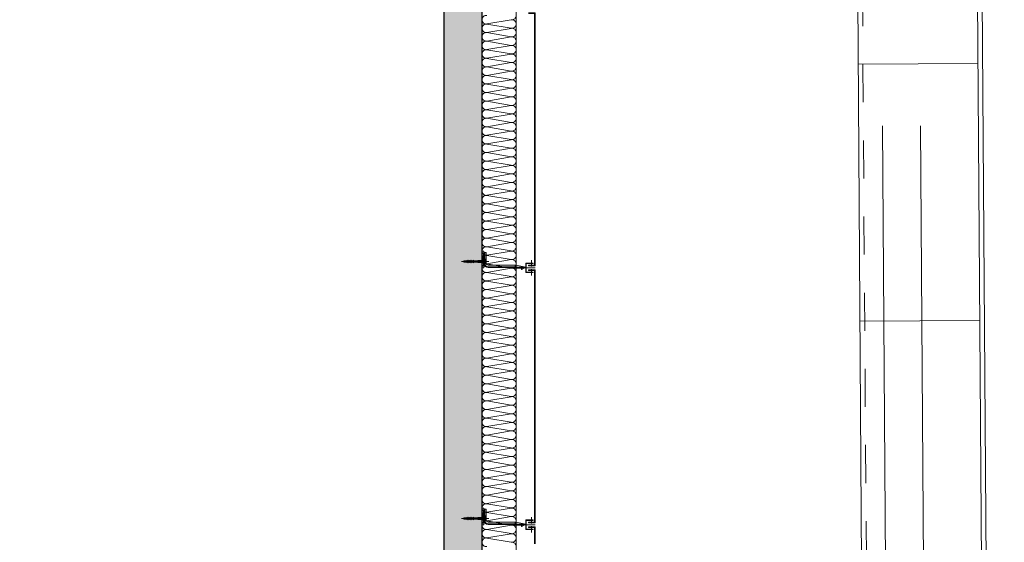
# Model space of a CAD drawing. Units: metres. Extents: x -5.2 to 67.4, y -3.2 to 64.8.
# Drawn here: x 62.2 to 67.4, y 24.7 to 27.4 of the extents above; entities that cross this region are included whole.
import ezdxf

# ---------------------------------------------------------------- set-up
doc = ezdxf.new("R2010")
doc.units = ezdxf.units.M
for name, pattern in [('KURZGESTRICHELT', [0.4, 0.2, -0.2]), ('MITTE', [50.8, 31.75, -6.35, 6.35, -6.35]), ('VERDECKT', [9.525, 6.35, -3.175])]:
    doc.linetypes.add(name, pattern=pattern)
doc.layers.add('Standard', color=7, linetype='Continuous', lineweight=25)

# ---------------------------------------------------------------- blocks, each defined once
blk = doc.blocks.new('U63')
at = {"layer": 'Standard', "color": 7, "linetype": 'Continuous', "lineweight": 13}
for p, q in [((0, 0.08), (0, -0.007)), ((0.004, 0.08), (0.004, -0.0053)), ((0.0014, -0.0079), (0.004, -0.0053)), ((0.0021, -0.0086), (0.0047, -0.006)), ((0.003, -0.01), (0.035, -0.01)), ((0.0047, -0.006), (0.035, -0.006))]:
    blk.add_line(p, q, dxfattribs=at)
for centre, radius, start, end in [((0.003, -0.007), 0.003, 180, 270), ((0.0018, -0.0082), 0.0005, 135, 315)]:
    blk.add_arc(centre, radius, start, end, dxfattribs=at)
blk = doc.blocks.new('SPIDI_220_P')
at = {"layer": 'Standard', "color": 7, "linetype": 'MITTE', "lineweight": 13}
blk.add_line((0, -0.0358), (0, 0.1079), dxfattribs=at)
at = {"layer": 'Standard', "color": 41, "linetype": 'Continuous', "lineweight": 13}
for p, q in [((-0.0066, 0.0755), (-0.004, 0.0799)), ((-0.003, 0.079), (-0.0066, 0.0755)), ((-0.0066, 0.0675), (-0.004, 0.0719)), ((-0.003, 0.071), (-0.0066, 0.0675)), ((-0.0066, 0.0595), (-0.004, 0.0639)), ((-0.003, 0.063), (-0.0066, 0.0595)), ((-0.0066, 0.0515), (-0.004, 0.0559)), ((-0.003, 0.055), (-0.0066, 0.0515)), ((-0.004, 0.087), (-0.004, 0.0887)), ((-0.0023, 0.087), (-0.004, 0.087)), ((-0.004, 0.079), (-0.004, 0.0807)), ((-0.0023, 0.079), (-0.004, 0.079)), ((-0.004, 0.071), (-0.004, 0.0727)), ((-0.0023, 0.071), (-0.004, 0.071)), ((-0.004, 0.063), (-0.004, 0.0647)), ((-0.0023, 0.063), (-0.004, 0.063)), ((-0.004, 0.055), (-0.004, 0.0567)), ((-0.0023, 0.055), (-0.004, 0.055)), ((-0.0026, 0.0899), (-0.0038, 0.0891)), ((-0.0026, 0.0819), (-0.0038, 0.0811)), ((-0.0026, 0.0739), (-0.0038, 0.0731)), ((-0.0026, 0.0659), (-0.0038, 0.0651)), ((-0.0026, 0.0579), (-0.0038, 0.0571)), ((-0.0015, 0.095), (-0.003, 0.0935)), ((-0.003, 0.0896), (-0.003, 0.0935)), ((-0.003, 0.0816), (-0.003, 0.087)), ((-0.003, 0.0736), (-0.003, 0.079)), ((-0.003, 0.0656), (-0.003, 0.071)), ((-0.003, 0.0576), (-0.003, 0.063)), ((-0.003, 0.0496), (-0.003, 0.055)), ((-0.0023, 0.0903), (-0.0023, 0.0935)), ((-0.0023, 0.0823), (-0.0023, 0.087)), ((-0.0023, 0.0743), (-0.0023, 0.079)), ((-0.0023, 0.0663), (-0.0023, 0.071)), ((-0.0023, 0.0583), (-0.0023, 0.063)), ((-0.0023, 0.0503), (-0.0023, 0.055)), ((-0.0005, 0.095), (-0.0015, 0.095)), ((-0.0005, 0.015), (-0.0005, 0.095)), ((0.0005, 0.015), (0.0005, 0.095)), ((0.0015, 0.095), (0.0005, 0.095)), ((0.0015, 0.095), (0.003, 0.0935)), ((0.0023, 0.0903), (0.0023, 0.0935)), ((0.0023, 0.0823), (0.0023, 0.087)), ((0.004, 0.087), (0.0023, 0.087)), ((0.0023, 0.0743), (0.0023, 0.079)), ((0.004, 0.079), (0.0023, 0.079)), ((0.0023, 0.0663), (0.0023, 0.071)), ((0.004, 0.071), (0.0023, 0.071)), ((0.0023, 0.0583), (0.0023, 0.063)), ((0.004, 0.063), (0.0023, 0.063)), ((0.0023, 0.0503), (0.0023, 0.055)), ((0.004, 0.055), (0.0023, 0.055)), ((0.0025, 0.0899), (0.0037, 0.0891)), ((0.0025, 0.0819), (0.0037, 0.0811)), ((0.0025, 0.0739), (0.0037, 0.0731)), ((0.0025, 0.0659), (0.0037, 0.0651)), ((0.0025, 0.0579), (0.0037, 0.0571)), ((0.003, 0.0896), (0.003, 0.0935)), ((0.003, 0.0816), (0.003, 0.087)), ((0.003, 0.079), (0.0065, 0.0755)), ((0.003, 0.0736), (0.003, 0.079)), ((0.003, 0.071), (0.0065, 0.0675)), ((0.003, 0.0656), (0.003, 0.071)), ((0.003, 0.0576), (0.003, 0.063)), ((0.003, 0.063), (0.0065, 0.0595)), ((0.003, 0.0496), (0.003, 0.055)), ((0.003, 0.055), (0.0065, 0.0515)), ((0.004, 0.087), (0.004, 0.0887)), ((0.004, 0.079), (0.004, 0.0807)), ((0.0065, 0.0755), (0.004, 0.0799)), ((0.004, 0.071), (0.004, 0.0727)), ((0.0065, 0.0675), (0.004, 0.0719)), ((0.004, 0.063), (0.004, 0.0647)), ((0.0065, 0.0595), (0.004, 0.0639)), ((0.004, 0.055), (0.004, 0.0567)), ((0.0065, 0.0515), (0.004, 0.0559)), ((0.0535, -0.01), (-0.0335, 0)), ((-0.0066, 0.0435), (-0.004, 0.0479)), ((-0.003, 0.047), (-0.0066, 0.0435)), ((-0.004, 0.021), (-0.005, 0.02)), ((-0.005, -0.0075), (-0.005, 0.02)), ((-0.0005, 0.02), (-0.005, 0.02)), ((-0.004, 0.047), (-0.004, 0.0487)), ((-0.004, 0.047), (-0.0023, 0.047)), ((-0.003, 0.046), (-0.004, 0.045)), ((-0.004, 0.041), (-0.004, 0.045)), ((-0.0005, 0.045), (-0.004, 0.045)), ((-0.0005, 0.045), (-0.004, 0.045)), ((-0.003, 0.041), (-0.004, 0.041)), ((-0.003, 0.041), (-0.004, 0.041)), ((-0.004, 0.036), (-0.004, 0.0377)), ((-0.003, 0.036), (-0.004, 0.036)), ((-0.003, 0.036), (-0.004, 0.036)), ((-0.003, 0.036), (-0.004, 0.036)), ((-0.004, 0.031), (-0.004, 0.0327)), ((-0.003, 0.031), (-0.004, 0.031)), ((-0.003, 0.031), (-0.004, 0.031)), ((-0.004, 0.026), (-0.004, 0.0277)), ((-0.003, 0.026), (-0.004, 0.026)), ((-0.004, 0.021), (-0.004, 0.0227)), ((-0.0005, 0.021), (-0.004, 0.021)), ((-0.0026, 0.0499), (-0.0038, 0.0491)), ((-0.0033, 0.0389), (-0.0038, 0.0381)), ((-0.0033, 0.0339), (-0.0038, 0.0331)), ((-0.0033, 0.0289), (-0.0038, 0.0281)), ((-0.0033, 0.0239), (-0.0038, 0.0231)), ((-0.003, 0.046), (-0.003, 0.047)), ((-0.0005, 0.046), (-0.003, 0.046)), ((-0.003, 0.0393), (-0.003, 0.041)), ((-0.003, 0.0343), (-0.003, 0.036)), ((-0.003, 0.0293), (-0.003, 0.031)), ((-0.003, 0.0243), (-0.003, 0.026)), ((-0.0023, 0.046), (-0.0023, 0.047)), ((0.0005, 0.015), (-0.0005, 0.015)), ((0.003, 0.046), (0.0005, 0.046)), ((0.004, 0.045), (0.0005, 0.045)), ((0.004, 0.045), (0.0005, 0.045)), ((0.004, 0.021), (0.0005, 0.021)), ((0.005, 0.02), (0.0005, 0.02)), ((0.004, 0.047), (0.0023, 0.047)), ((0.0023, 0.046), (0.0023, 0.047)), ((0.0025, 0.0499), (0.0037, 0.0491)), ((0.003, 0.047), (0.0065, 0.0435)), ((0.003, 0.046), (0.003, 0.047)), ((0.003, 0.046), (0.004, 0.045)), ((0.004, 0.041), (0.003, 0.041)), ((0.003, 0.0393), (0.003, 0.041)), ((0.004, 0.041), (0.003, 0.041)), ((0.003, 0.0343), (0.003, 0.036)), ((0.004, 0.036), (0.003, 0.036)), ((0.004, 0.036), (0.003, 0.036)), ((0.004, 0.036), (0.003, 0.036)), ((0.003, 0.0293), (0.003, 0.031)), ((0.004, 0.031), (0.003, 0.031)), ((0.004, 0.031), (0.003, 0.031)), ((0.004, 0.026), (0.003, 0.026)), ((0.003, 0.0243), (0.003, 0.026)), ((0.0032, 0.0389), (0.0037, 0.0381)), ((0.0032, 0.0339), (0.0037, 0.0331)), ((0.0032, 0.0289), (0.0037, 0.0281)), ((0.0032, 0.0239), (0.0037, 0.0231)), ((0.004, 0.047), (0.004, 0.0487)), ((0.0065, 0.0435), (0.004, 0.0479)), ((0.004, 0.041), (0.004, 0.045)), ((0.004, 0.036), (0.004, 0.0377)), ((0.004, 0.031), (0.004, 0.0327)), ((0.004, 0.026), (0.004, 0.0277)), ((0.004, 0.021), (0.004, 0.0227)), ((0.004, 0.021), (0.005, 0.02)), ((0.005, -0.0075), (0.005, 0.02)), ((-0.0335, -0.01), (0.0535, 0)), ((-0.0075, -0.01), (-0.005, -0.0075)), ((0.0075, -0.01), (-0.0075, -0.01)), ((0.005, -0.0075), (-0.005, -0.0075)), ((0.0075, -0.01), (0.005, -0.0075))]:
    blk.add_line(p, q, dxfattribs=at)
at = {"layer": 'Standard', "color": 240, "linetype": 'Continuous', "lineweight": 13}
for p, q in [((0.0025, 0.0803), (-0.0025, 0.0795)), ((-0.0025, 0.0795), (-0.002, 0.0798)), ((-0.002, 0.0793), (-0.0025, 0.0795)), ((0.0025, 0.0778), (-0.0025, 0.077)), ((-0.0025, 0.077), (-0.002, 0.0773)), ((-0.002, 0.0768), (-0.0025, 0.077)), ((0.0025, 0.0753), (-0.0025, 0.0745)), ((-0.0025, 0.0745), (-0.002, 0.0748)), ((-0.002, 0.0743), (-0.0025, 0.0745)), ((0.0025, 0.0728), (-0.0025, 0.072)), ((-0.0025, 0.072), (-0.002, 0.0723)), ((-0.002, 0.0718), (-0.0025, 0.072)), ((0.0025, 0.0703), (-0.0025, 0.0695)), ((-0.0025, 0.0695), (-0.002, 0.0698)), ((-0.002, 0.0693), (-0.0025, 0.0695)), ((0.0025, 0.0678), (-0.0025, 0.067)), ((-0.0025, 0.067), (-0.002, 0.0673)), ((-0.002, 0.0668), (-0.0025, 0.067)), ((0.0025, 0.0653), (-0.0025, 0.0645)), ((-0.0025, 0.0645), (-0.002, 0.0648)), ((-0.002, 0.0643), (-0.0025, 0.0645)), ((0.0025, 0.0628), (-0.0025, 0.062)), ((-0.0025, 0.062), (-0.002, 0.0623)), ((-0.002, 0.0618), (-0.0025, 0.062)), ((0.0025, 0.0603), (-0.0025, 0.0595)), ((-0.0025, 0.0595), (-0.002, 0.0598)), ((-0.002, 0.0593), (-0.0025, 0.0595)), ((0.0025, 0.0578), (-0.0025, 0.057)), ((-0.0025, 0.057), (-0.002, 0.0573)), ((-0.002, 0.0568), (-0.0025, 0.057)), ((0.0025, 0.0553), (-0.0025, 0.0545)), ((-0.0025, 0.0545), (-0.002, 0.0548)), ((-0.002, 0.0543), (-0.0025, 0.0545)), ((0.0025, 0.0528), (-0.0025, 0.052)), ((-0.0025, 0.052), (-0.002, 0.0523)), ((-0.002, 0.0518), (-0.0025, 0.052)), ((0.0023, 0.0828), (-0.0024, 0.082)), ((-0.0024, 0.082), (-0.0019, 0.0823)), ((-0.0019, 0.0818), (-0.0024, 0.082)), ((0.002, 0.0853), (-0.0021, 0.0845)), ((-0.0021, 0.0845), (-0.0016, 0.0849)), ((-0.0016, 0.0844), (-0.0021, 0.0845)), ((-0.002, 0.0805), (-0.0019, 0.0818)), ((0.002, 0.0805), (-0.002, 0.0798)), ((0.002, 0.0805), (-0.002, 0.0805)), ((-0.002, 0.0798), (-0.002, 0.0805)), ((0.002, 0.08), (-0.002, 0.0793)), ((-0.002, 0.0773), (-0.002, 0.0793)), ((0.002, 0.078), (-0.002, 0.0773)), ((0.002, 0.0775), (-0.002, 0.0768)), ((-0.002, 0.0748), (-0.002, 0.0768)), ((0.002, 0.0755), (-0.002, 0.0748)), ((0.002, 0.075), (-0.002, 0.0743)), ((-0.002, 0.0723), (-0.002, 0.0743)), ((0.002, 0.073), (-0.002, 0.0723)), ((0.002, 0.0725), (-0.002, 0.0718)), ((-0.002, 0.0698), (-0.002, 0.0718)), ((0.002, 0.0705), (-0.002, 0.0698)), ((0.002, 0.07), (-0.002, 0.0693)), ((-0.002, 0.0673), (-0.002, 0.0693)), ((0.002, 0.068), (-0.002, 0.0673)), ((0.002, 0.0675), (-0.002, 0.0668)), ((-0.002, 0.0648), (-0.002, 0.0668)), ((0.002, 0.0655), (-0.002, 0.0648)), ((0.002, 0.065), (-0.002, 0.0643)), ((-0.002, 0.0623), (-0.002, 0.0643)), ((0.002, 0.063), (-0.002, 0.0623)), ((0.002, 0.0625), (-0.002, 0.0618)), ((-0.002, 0.0598), (-0.002, 0.0618)), ((0.002, 0.0605), (-0.002, 0.0598)), ((0.002, 0.06), (-0.002, 0.0593)), ((-0.002, 0.0573), (-0.002, 0.0593)), ((0.002, 0.058), (-0.002, 0.0573)), ((0.002, 0.0575), (-0.002, 0.0568)), ((-0.002, 0.0548), (-0.002, 0.0568)), ((0.002, 0.0555), (-0.002, 0.0548)), ((0.002, 0.055), (-0.002, 0.0543)), ((-0.002, 0.0523), (-0.002, 0.0543)), ((0.002, 0.053), (-0.002, 0.0523)), ((0.002, 0.0525), (-0.002, 0.0518)), ((-0.002, 0.0498), (-0.002, 0.0518)), ((0.0018, 0.0877), (-0.0019, 0.0871)), ((-0.0019, 0.0871), (-0.0014, 0.0874)), ((-0.0014, 0.0869), (-0.0019, 0.0871)), ((0.0018, 0.083), (-0.0019, 0.0823)), ((0.0018, 0.0825), (-0.0019, 0.0818)), ((-0.0018, 0.0823), (-0.0016, 0.0844)), ((-0.0016, 0.0849), (-0.0014, 0.0869)), ((0.0015, 0.0854), (-0.0016, 0.0849)), ((0.0015, 0.0849), (-0.0016, 0.0844)), ((0.0013, 0.0879), (-0.0014, 0.0874)), ((0.0013, 0.0874), (-0.0014, 0.0869)), ((-0.0013, 0.0874), (-0.0011, 0.0895)), ((0.0012, 0.0879), (0.0011, 0.0895)), ((0.0018, 0.0877), (0.0013, 0.0879)), ((0.0013, 0.0874), (0.0018, 0.0877)), ((0.0015, 0.0854), (0.0013, 0.0874)), ((0.002, 0.0853), (0.0015, 0.0854)), ((0.0015, 0.0849), (0.002, 0.0853)), ((0.0017, 0.083), (0.0015, 0.0849)), ((0.0023, 0.0828), (0.0018, 0.083)), ((0.0018, 0.0825), (0.0023, 0.0828)), ((0.002, 0.0805), (0.0018, 0.0825)), ((0.0025, 0.0803), (0.002, 0.0805)), ((0.002, 0.08), (0.0025, 0.0803)), ((0.002, 0.078), (0.002, 0.08)), ((0.0025, 0.0778), (0.002, 0.078)), ((0.002, 0.0775), (0.0025, 0.0778)), ((0.002, 0.0755), (0.002, 0.0775)), ((0.0025, 0.0753), (0.002, 0.0755)), ((0.002, 0.075), (0.0025, 0.0753)), ((0.002, 0.073), (0.002, 0.075)), ((0.0025, 0.0728), (0.002, 0.073)), ((0.002, 0.0725), (0.0025, 0.0728)), ((0.002, 0.0705), (0.002, 0.0725)), ((0.0025, 0.0703), (0.002, 0.0705)), ((0.002, 0.07), (0.0025, 0.0703)), ((0.002, 0.068), (0.002, 0.07)), ((0.0025, 0.0678), (0.002, 0.068)), ((0.002, 0.0675), (0.0025, 0.0678)), ((0.002, 0.0655), (0.002, 0.0675)), ((0.0025, 0.0653), (0.002, 0.0655)), ((0.002, 0.065), (0.0025, 0.0653)), ((0.002, 0.063), (0.002, 0.065)), ((0.0025, 0.0628), (0.002, 0.063)), ((0.002, 0.0625), (0.0025, 0.0628)), ((0.002, 0.0605), (0.002, 0.0625)), ((0.0025, 0.0603), (0.002, 0.0605)), ((0.002, 0.06), (0.0025, 0.0603)), ((0.002, 0.058), (0.002, 0.06)), ((0.0025, 0.0578), (0.002, 0.058)), ((0.002, 0.0575), (0.0025, 0.0578)), ((0.002, 0.0555), (0.002, 0.0575)), ((0.0025, 0.0553), (0.002, 0.0555)), ((0.002, 0.055), (0.0025, 0.0553)), ((0.002, 0.053), (0.002, 0.055)), ((0.0025, 0.0528), (0.002, 0.053)), ((0.002, 0.0525), (0.0025, 0.0528)), ((0.002, 0.0505), (0.002, 0.0525)), ((-0.002, 0.0405), (-0.003, 0.0355)), ((0.003, 0.0355), (-0.003, 0.0355)), ((-0.003, 0.0355), (-0.003, -0.0145)), ((0.0025, 0.0503), (-0.0025, 0.0495)), ((-0.0025, 0.0495), (-0.002, 0.0498)), ((-0.002, 0.0493), (-0.0025, 0.0495)), ((0.0025, 0.0478), (-0.0025, 0.047)), ((-0.0025, 0.047), (-0.002, 0.0473)), ((-0.002, 0.0468), (-0.0025, 0.047)), ((0.0025, 0.0453), (-0.0025, 0.0445)), ((-0.0025, 0.0445), (-0.002, 0.0448)), ((-0.002, 0.0443), (-0.0025, 0.0445)), ((0.0025, 0.0428), (-0.0025, 0.042)), ((0.0025, 0.0428), (-0.0025, 0.042)), ((-0.0025, 0.042), (-0.002, 0.0423)), ((-0.0025, 0.042), (-0.002, 0.0423)), ((-0.002, 0.0418), (-0.0025, 0.042)), ((-0.002, 0.0418), (-0.0025, 0.042)), ((0.002, 0.0505), (-0.002, 0.0498)), ((0.002, 0.05), (-0.002, 0.0493)), ((-0.002, 0.0473), (-0.002, 0.0493)), ((0.002, 0.048), (-0.002, 0.0473)), ((0.002, 0.0475), (-0.002, 0.0468)), ((-0.002, 0.0448), (-0.002, 0.0468)), ((0.002, 0.0455), (-0.002, 0.0448)), ((0.002, 0.045), (-0.002, 0.0443)), ((-0.002, 0.0423), (-0.002, 0.0443)), ((0.002, 0.043), (-0.002, 0.0423)), ((0.002, 0.043), (-0.002, 0.0423)), ((0.002, 0.0425), (-0.002, 0.0418)), ((0.002, 0.0425), (-0.002, 0.0418)), ((-0.002, 0.0405), (-0.002, 0.0418)), ((0.002, 0.0405), (-0.002, 0.0405)), ((0.0025, 0.0503), (0.002, 0.0505)), ((0.002, 0.05), (0.0025, 0.0503)), ((0.002, 0.048), (0.002, 0.05)), ((0.0025, 0.0478), (0.002, 0.048)), ((0.002, 0.0475), (0.0025, 0.0478)), ((0.002, 0.0455), (0.002, 0.0475)), ((0.0025, 0.0453), (0.002, 0.0455)), ((0.002, 0.045), (0.0025, 0.0453)), ((0.002, 0.043), (0.002, 0.045)), ((0.0025, 0.0428), (0.002, 0.043)), ((0.0025, 0.0428), (0.002, 0.043)), ((0.002, 0.0425), (0.0025, 0.0428)), ((0.002, 0.0425), (0.0025, 0.0428)), ((0.002, 0.0405), (0.002, 0.0425)), ((0.003, 0.0355), (0.002, 0.0405)), ((0.003, 0.0355), (0.003, -0.0145)), ((0.0075, -0.015), (-0.0075, -0.015)), ((-0.0075, -0.0182), (-0.0075, -0.015)), ((0.007, -0.0145), (-0.007, -0.0145)), ((-0.0056, -0.0194), (-0.007, -0.0186)), ((0.0054, -0.0195), (-0.0054, -0.0195)), ((-0.0038, -0.0182), (-0.0038, -0.015)), ((0.0037, -0.0182), (0.0037, -0.015)), ((0.0056, -0.0194), (0.007, -0.0186)), ((0.0075, -0.0182), (0.0075, -0.015))]:
    blk.add_line(p, q, dxfattribs=at)
at = {"layer": 'Standard', "color": 7, "linetype": 'Continuous', "lineweight": 13}
for p, q in [((-0.0322, -0.23), (-0.0322, -0.0323)), ((-0.0302, -0.23), (-0.0302, -0.0323)), ((-0.0277, -0.1744), (-0.0277, -0.0323)), ((-0.0194, -0.1723), (-0.0194, -0.0323)), ((-0.0122, -0.015), (-0.0122, -0.018)), ((-0.0122, -0.018), (-0.0102, -0.018)), ((-0.0102, -0.015), (-0.0102, -0.018)), ((-0.0099, -0.01), (0.0478, -0.01)), ((-0.0099, -0.012), (0.0478, -0.012)), ((-0.0099, -0.0145), (0.0458, -0.0145)), ((0.0478, -0.0228), (-0.0099, -0.0228)), ((-0.0097, -0.01), (-0.0097, -0.012)), ((0.0103, -0.012), (0.0103, -0.01)), ((0.0108, -0.015), (0.0108, -0.018)), ((0.0108, -0.018), (0.0128, -0.018)), ((0.0128, -0.015), (0.0128, -0.018)), ((0.0254, -0.012), (0.0254, -0.01)), ((0.0404, -0.012), (0.0404, -0.01)), ((0.0478, -0.0228), (0.0478, -0.01)), ((-0.0348, -0.2114), (-0.0362, -0.1751)), ((-0.0326, -0.1708), (-0.035, -0.1726)), ((-0.0328, -0.2113), (-0.0342, -0.175)), ((-0.0322, -0.173), (-0.0338, -0.1742)), ((-0.0314, -0.1724), (-0.0322, -0.173)), ((-0.0306, -0.2051), (-0.0288, -0.2051)), ((-0.0306, -0.2099), (-0.0306, -0.2051)), ((-0.0278, -0.1757), (-0.0302, -0.23)), ((-0.02, -0.1781), (-0.0302, -0.23)), ((-0.03, -0.175), (-0.028, -0.175)), ((-0.0267, -0.175), (-0.0204, -0.175)), ((-0.0423, -0.2093), (-0.0436, -0.2099)), ((-0.0436, -0.2099), (-0.0421, -0.2105)), ((-0.042, -0.2086), (-0.0423, -0.2093)), ((-0.0421, -0.2105), (-0.0423, -0.2093)), ((-0.0418, -0.2112), (-0.0421, -0.2105)), ((-0.0418, -0.2112), (-0.042, -0.2086)), ((-0.0417, -0.2089), (-0.042, -0.2086)), ((-0.0413, -0.2108), (-0.0418, -0.2112)), ((-0.041, -0.2086), (-0.0417, -0.2089)), ((-0.0413, -0.2108), (-0.0417, -0.2089)), ((-0.0413, -0.2108), (-0.0406, -0.2112)), ((-0.0407, -0.2079), (-0.041, -0.2086)), ((-0.0406, -0.2112), (-0.041, -0.2086)), ((-0.0402, -0.212), (-0.0407, -0.2079)), ((-0.0404, -0.2083), (-0.0407, -0.2079)), ((-0.0402, -0.212), (-0.0406, -0.2112)), ((-0.0397, -0.208), (-0.0404, -0.2083)), ((-0.0398, -0.2115), (-0.0404, -0.2083)), ((-0.0398, -0.2115), (-0.0402, -0.212)), ((-0.0398, -0.2115), (-0.039, -0.2118)), ((-0.0393, -0.2075), (-0.0397, -0.208)), ((-0.039, -0.2118), (-0.0397, -0.208)), ((-0.039, -0.208), (-0.0393, -0.2075)), ((-0.0387, -0.2123), (-0.0393, -0.2075)), ((-0.0383, -0.2118), (-0.039, -0.208)), ((-0.0383, -0.208), (-0.039, -0.208)), ((-0.0387, -0.2123), (-0.039, -0.2118)), ((-0.0383, -0.2118), (-0.0387, -0.2123)), ((-0.0378, -0.2075), (-0.0383, -0.208)), ((-0.0376, -0.2118), (-0.0383, -0.208)), ((-0.0376, -0.2118), (-0.0383, -0.2118)), ((-0.0376, -0.208), (-0.0378, -0.2075)), ((-0.0373, -0.2123), (-0.0378, -0.2075)), ((-0.0369, -0.208), (-0.0376, -0.208)), ((-0.0369, -0.2118), (-0.0376, -0.208)), ((-0.0373, -0.2123), (-0.0376, -0.2118)), ((-0.0369, -0.2118), (-0.0373, -0.2123)), ((-0.0364, -0.2075), (-0.0369, -0.208)), ((-0.0361, -0.2118), (-0.0369, -0.208)), ((-0.0361, -0.2118), (-0.0369, -0.2118)), ((-0.0367, -0.219), (-0.0354, -0.2152)), ((-0.0367, -0.219), (-0.0349, -0.2197)), ((-0.0361, -0.208), (-0.0364, -0.2075)), ((-0.0359, -0.2123), (-0.0364, -0.2075)), ((-0.0354, -0.208), (-0.0361, -0.208)), ((-0.0354, -0.2118), (-0.0361, -0.208)), ((-0.0359, -0.2123), (-0.0361, -0.2118)), ((-0.0354, -0.2118), (-0.0359, -0.2123)), ((-0.035, -0.2075), (-0.0354, -0.208)), ((-0.0347, -0.2118), (-0.0354, -0.208)), ((-0.0347, -0.2118), (-0.0354, -0.2118)), ((-0.0347, -0.208), (-0.035, -0.2075)), ((-0.0345, -0.2123), (-0.035, -0.2075)), ((-0.0349, -0.2197), (-0.0335, -0.2159)), ((-0.034, -0.208), (-0.0347, -0.208)), ((-0.034, -0.2118), (-0.0347, -0.208)), ((-0.0345, -0.2123), (-0.0347, -0.2118)), ((-0.034, -0.2118), (-0.0345, -0.2123)), ((-0.0335, -0.2075), (-0.034, -0.208)), ((-0.0333, -0.2118), (-0.034, -0.208)), ((-0.0333, -0.2118), (-0.034, -0.2118)), ((-0.0333, -0.208), (-0.0335, -0.2075)), ((-0.033, -0.2123), (-0.0335, -0.2075)), ((-0.0326, -0.208), (-0.0333, -0.208)), ((-0.0326, -0.2118), (-0.0333, -0.208)), ((-0.033, -0.2123), (-0.0333, -0.2118)), ((-0.0326, -0.2118), (-0.033, -0.2123)), ((-0.0321, -0.2075), (-0.0326, -0.208)), ((-0.0319, -0.2118), (-0.0326, -0.208)), ((-0.0319, -0.2118), (-0.0326, -0.2118)), ((-0.0302, -0.23), (-0.0322, -0.23)), ((-0.0316, -0.2123), (-0.0321, -0.2075)), ((-0.0319, -0.208), (-0.0321, -0.2075)), ((-0.0311, -0.2118), (-0.0319, -0.208)), ((-0.0311, -0.208), (-0.0319, -0.208)), ((-0.0316, -0.2123), (-0.0319, -0.2118)), ((-0.0311, -0.2118), (-0.0316, -0.2123)), ((-0.0306, -0.208), (-0.0312, -0.208)), ((-0.0306, -0.2118), (-0.0311, -0.2118)), ((-0.0306, -0.2099), (-0.0306, -0.2146)), ((-0.0306, -0.2146), (-0.0288, -0.2146)), ((-0.0275, -0.2099), (-0.0275, -0.2094)), ((-0.0275, -0.2094), (-0.027, -0.2094)), ((-0.0275, -0.2099), (-0.0275, -0.2103)), ((-0.0275, -0.2103), (-0.027, -0.2103))]:
    blk.add_line(p, q, dxfattribs=at)
at = {"layer": 'Standard', "color": 41, "linetype": 'Continuous', "lineweight": 13}
blk.add_lwpolyline([(0.0535, -0.01), (0.0535, 0), (-0.0335, 0), (-0.0335, -0.01), (0.0535, -0.01)], close=True, dxfattribs=at)
at = {"layer": 'Standard', "color": 7, "linetype": 'Continuous', "lineweight": 13}
blk.add_lwpolyline([(0.0137, -0.014), (0.0105, -0.0145), (-0.0098, -0.0145), (-0.013, -0.014), (-0.0127, -0.012), (-0.0097, -0.0125), (0.0103, -0.0125), (0.0133, -0.012), (0.0137, -0.014)], close=True, dxfattribs=at)
at = {"layer": 'Standard', "color": 41, "linetype": 'Continuous', "lineweight": 13}
for centre, start, end in [((-0.0035, 0.0887), 120.4655, 180), ((-0.0035, 0.0887), 120.4655, 180), ((-0.0035, 0.0807), 120.4655, 180), ((-0.0035, 0.0727), 120.4655, 180), ((-0.0035, 0.0647), 120.4655, 180), ((-0.0035, 0.0567), 120.4655, 180), ((-0.0028, 0.0903), 300.4655, 0), ((-0.0028, 0.0823), 300.4655, 0), ((-0.0028, 0.0743), 300.4655, 0), ((-0.0028, 0.0663), 300.4655, 0), ((-0.0028, 0.0583), 300.4655, 0), ((0.0028, 0.0903), 180, 239.5345), ((0.0028, 0.0823), 180, 239.5345), ((0.0028, 0.0743), 180, 239.5345), ((0.0028, 0.0663), 180, 239.5345), ((0.0028, 0.0583), 180, 239.5345), ((0.0035, 0.0887), 0, 59.5345), ((0.0035, 0.0807), 0, 59.5345), ((0.0035, 0.0727), 0, 59.5345), ((0.0035, 0.0647), 0, 59.5345), ((0.0035, 0.0567), 0, 59.5345), ((-0.0035, 0.0487), 120.4655, 180), ((-0.0035, 0.0377), 120.4655, 180), ((-0.0035, 0.0327), 120.4655, 180), ((-0.0035, 0.0277), 120.4655, 180), ((-0.0035, 0.0227), 120.4655, 180), ((-0.0035, 0.0393), 300.4655, 0), ((-0.0035, 0.0343), 300.4655, 0), ((-0.0035, 0.0293), 300.4655, 0), ((-0.0035, 0.0243), 300.4655, 0), ((-0.0028, 0.0503), 300.4655, 0), ((0.0028, 0.0503), 180, 239.5345), ((0.0028, 0.0503), 180, 239.5345), ((0.0035, 0.0393), 180, 239.5345), ((0.0035, 0.0393), 180, 239.5345), ((0.0035, 0.0343), 180, 239.5345), ((0.0035, 0.0343), 180, 239.5345), ((0.0035, 0.0293), 180, 239.5345), ((0.0035, 0.0293), 180, 239.5345), ((0.0035, 0.0243), 180, 239.5345), ((0.0035, 0.0243), 180, 239.5345), ((0.0035, 0.0487), 0, 59.5345), ((0.0035, 0.0377), 0, 59.5345), ((0.0035, 0.0327), 0, 59.5345), ((0.0035, 0.0277), 0, 59.5345), ((0.0035, 0.0227), 0, 59.5345)]:
    blk.add_arc(centre, 0.0005, start, end, dxfattribs=at)
at = {"layer": 'Standard', "color": 240, "linetype": 'Continuous', "lineweight": 13}
for centre, radius, start, end in [((0, 0.0894), 0.0011, 5.7106, 174.2894), ((-0.007, -0.015), 0.0005, 90, 180), ((-0.0056, -0.0164), 0.0026, 223.7873, 316.2127), ((-0.0054, -0.019), 0.0005, 239.2286, 270), ((0, -0.0099), 0.00915, 245.8151, 294.1849), ((0.0056, -0.0164), 0.0026, 223.7873, 316.2127), ((0.0054, -0.019), 0.0005, 270, 301.388), ((0.0054, -0.019), 0.0005, 270, 284.0362), ((0.007, -0.015), 0.0005, 0, 90)]:
    blk.add_arc(centre, radius, start, end, dxfattribs=at)
at = {"layer": 'Standard', "color": 7, "linetype": 'Continuous', "lineweight": 13}
for centre, radius, start, end in [((-0.0099, -0.0323), 0.0223, 90, 180), ((-0.0099, -0.0323), 0.0203, 90, 180), ((-0.0099, -0.0323), 0.0178, 90, 180), ((-0.0099, -0.0323), 0.0095, 90, 180), ((-0.0097, -0.015), 0.0025, 162.1197, 180), ((-0.0097, -0.015), 0.0025, 90, 159.7953), ((-0.0097, -0.015), 0.0005, 123.4859, 180), ((-0.0097, -0.015), 0.0005, 90, 123.4859), ((0.0103, -0.015), 0.0025, 20.2047, 90), ((0.0103, -0.015), 0.0005, 56.5141, 90), ((0.0103, -0.015), 0.0005, 0, 56.5141), ((0.0103, -0.015), 0.0025, 0, 17.8803), ((-0.0332, -0.175), 0.003, 126.8699, 182.2904), ((-0.0332, -0.175), 0.001, 126.8699, 182.2904), ((-0.0332, -0.17), 0.001, 306.8699, 0), ((-0.0332, -0.17), 0.003, 306.8699, 0), ((-0.0351, -0.2103), 0.00807, 5.7232, 39.2692), ((-0.0577, -0.1744), 0.03, 357.3947, 0), ((-0.0494, -0.1723), 0.03, 348.8406, 0), ((-0.0448, -0.2118), 0.01, 340, 2.2904), ((-0.0448, -0.2118), 0.012, 340, 2.2904), ((-0.0351, -0.2095), 0.00807, 320.7308, 354.2768)]:
    blk.add_arc(centre, radius, start, end, dxfattribs=at)
blk = doc.blocks.new('KOMPLEXNÍ OBJEKT_35')
at = {"layer": 'Standard', "color": 52, "linetype": 'Continuous', "lineweight": 13}
for p, q in [((64.8038, 27.4297), (64.6762, 27.4078)), ((64.6762, 27.4072), (64.8038, 27.3853)), ((64.8038, 27.3847), (64.6762, 27.3628)), ((64.6762, 27.3622), (64.8038, 27.3403)), ((64.8038, 27.3397), (64.6762, 27.3178)), ((64.6762, 27.3172), (64.8038, 27.2953)), ((64.8038, 27.2947), (64.6762, 27.2728)), ((64.6762, 27.2722), (64.8038, 27.2503)), ((64.8038, 27.2497), (64.6762, 27.2278)), ((64.6762, 27.2272), (64.8038, 27.2053)), ((64.8038, 27.2047), (64.6762, 27.1828)), ((64.6762, 27.1822), (64.8038, 27.1603)), ((64.8038, 27.1597), (64.6762, 27.1378)), ((64.6762, 27.1372), (64.8038, 27.1153)), ((64.8038, 27.1147), (64.6762, 27.0928)), ((64.6762, 27.0922), (64.8038, 27.0703)), ((64.8038, 27.0697), (64.6762, 27.0478)), ((64.6762, 27.0472), (64.8038, 27.0253)), ((64.8038, 27.0247), (64.6762, 27.0028)), ((64.6762, 27.0022), (64.8038, 26.9803)), ((64.8038, 26.9797), (64.6762, 26.9578)), ((64.6762, 26.9572), (64.8038, 26.9353)), ((64.8038, 26.9347), (64.6762, 26.9128)), ((64.6762, 26.9122), (64.8038, 26.8903)), ((64.8038, 26.8897), (64.6762, 26.8678)), ((64.6762, 26.8672), (64.8038, 26.8453)), ((64.8038, 26.8447), (64.6762, 26.8228)), ((64.6762, 26.8222), (64.8038, 26.8003)), ((64.8038, 26.7997), (64.6762, 26.7778)), ((64.6762, 26.7772), (64.8038, 26.7553)), ((64.8038, 26.7547), (64.6762, 26.7328)), ((64.6762, 26.7322), (64.8038, 26.7103)), ((64.8038, 26.7097), (64.6762, 26.6878)), ((64.6762, 26.6872), (64.8038, 26.6653)), ((64.8038, 26.6647), (64.6762, 26.6428)), ((64.6762, 26.6422), (64.8038, 26.6203)), ((64.8038, 26.6197), (64.6762, 26.5978)), ((64.6762, 26.5972), (64.8038, 26.5753)), ((64.8038, 26.5747), (64.6762, 26.5528)), ((64.6762, 26.5522), (64.8038, 26.5303)), ((64.8038, 26.5297), (64.6762, 26.5078)), ((64.6762, 26.5072), (64.8038, 26.4853)), ((64.8038, 26.4847), (64.6762, 26.4628)), ((64.6762, 26.4622), (64.8038, 26.4403)), ((64.8038, 26.4397), (64.6762, 26.4178)), ((64.6762, 26.4172), (64.8038, 26.3953)), ((64.8038, 26.3947), (64.6762, 26.3728)), ((64.6762, 26.3722), (64.8038, 26.3503)), ((64.8038, 26.3497), (64.6762, 26.3278)), ((64.6762, 26.3272), (64.8038, 26.3053)), ((64.8038, 26.3047), (64.6762, 26.2828)), ((64.6762, 26.2822), (64.8038, 26.2603)), ((64.8038, 26.2597), (64.6762, 26.2378)), ((64.6762, 26.2372), (64.8038, 26.2153)), ((64.8038, 26.2147), (64.6762, 26.1928)), ((64.6762, 26.1922), (64.8038, 26.1703)), ((64.8038, 26.1697), (64.6762, 26.1478)), ((64.6762, 26.1472), (64.8038, 26.1253)), ((64.8038, 26.1247), (64.6762, 26.1028)), ((64.6762, 26.1022), (64.8038, 26.0803)), ((64.8038, 26.0797), (64.6762, 26.0578)), ((64.6762, 26.0572), (64.8038, 26.0353)), ((64.8038, 26.0347), (64.6762, 26.0128)), ((64.6762, 26.0122), (64.8038, 25.9903)), ((64.8038, 25.9897), (64.6762, 25.9678)), ((64.6762, 25.9672), (64.8038, 25.9453)), ((64.8038, 25.9447), (64.6762, 25.9228)), ((64.6762, 25.9222), (64.8038, 25.9003)), ((64.8038, 25.8997), (64.6762, 25.8778)), ((64.6762, 25.8772), (64.8038, 25.8553)), ((64.8038, 25.8547), (64.6762, 25.8328)), ((64.6762, 25.8322), (64.8038, 25.8103)), ((64.8038, 25.8097), (64.6762, 25.7878)), ((64.6762, 25.7872), (64.8038, 25.7653)), ((64.8038, 25.7647), (64.6762, 25.7428)), ((64.6762, 25.7422), (64.8038, 25.7203)), ((64.8038, 25.7197), (64.6762, 25.6978)), ((64.6762, 25.6972), (64.8038, 25.6753)), ((64.8038, 25.6747), (64.6762, 25.6528)), ((64.6762, 25.6522), (64.8038, 25.6303)), ((64.8038, 25.6297), (64.6762, 25.6078)), ((64.6762, 25.6072), (64.8038, 25.5853)), ((64.8038, 25.5847), (64.6762, 25.5628)), ((64.6762, 25.5622), (64.8038, 25.5403)), ((64.8038, 25.5397), (64.6762, 25.5178)), ((64.6762, 25.5172), (64.8038, 25.4953)), ((64.8038, 25.4947), (64.6762, 25.4728)), ((64.6762, 25.4722), (64.8038, 25.4503)), ((64.8038, 25.4497), (64.6762, 25.4278)), ((64.6762, 25.4272), (64.8038, 25.4053)), ((64.8038, 25.4047), (64.6762, 25.3828)), ((64.6762, 25.3822), (64.8038, 25.3603)), ((64.8038, 25.3597), (64.6762, 25.3378)), ((64.6762, 25.3372), (64.8038, 25.3153)), ((64.8038, 25.3147), (64.6762, 25.2928)), ((64.6762, 25.2922), (64.8038, 25.2703)), ((64.8038, 25.2697), (64.6762, 25.2478)), ((64.6762, 25.2472), (64.8038, 25.2253)), ((64.8038, 25.2247), (64.6762, 25.2028)), ((64.6762, 25.2022), (64.8038, 25.1803)), ((64.8038, 25.1797), (64.6762, 25.1578)), ((64.6762, 25.1572), (64.8038, 25.1353)), ((64.8038, 25.1347), (64.6762, 25.1128)), ((64.6762, 25.1122), (64.8038, 25.0903)), ((64.8038, 25.0897), (64.6762, 25.0678)), ((64.6762, 25.0672), (64.8038, 25.0453)), ((64.8038, 25.0447), (64.6762, 25.0228)), ((64.6762, 25.0222), (64.8038, 25.0003)), ((64.8038, 24.9997), (64.6762, 24.9778)), ((64.6762, 24.9772), (64.8038, 24.9553)), ((64.8038, 24.9547), (64.6762, 24.9328)), ((64.6762, 24.9322), (64.8038, 24.9103)), ((64.8038, 24.9097), (64.6762, 24.8878)), ((64.6762, 24.8872), (64.8038, 24.8653)), ((64.8038, 24.8647), (64.6762, 24.8428)), ((64.6762, 24.8422), (64.8038, 24.8203)), ((64.8038, 24.8197), (64.6762, 24.7978)), ((64.6762, 24.7972), (64.8038, 24.7753)), ((64.8038, 24.7747), (64.6762, 24.7528)), ((64.6762, 24.7522), (64.8038, 24.7303)), ((64.8038, 24.7297), (64.6762, 24.7078)), ((64.6762, 24.7072), (64.8038, 24.6853))]:
    blk.add_line(p, q, dxfattribs=at)
for centre, start, end in [((64.6725, 27.43), 80.5377, 180), ((64.8075, 27.4525), 260.5377, 0), ((64.6725, 27.43), 180, 279.4623), ((64.6725, 27.385), 80.5377, 180), ((64.6725, 27.385), 180, 279.4623), ((64.8075, 27.4075), 0, 99.4623), ((64.8075, 27.4075), 260.5377, 0), ((64.8075, 27.3625), 0, 99.4623), ((64.6725, 27.34), 80.5377, 180), ((64.6725, 27.34), 180, 279.4623), ((64.8075, 27.3625), 260.5377, 0), ((64.8075, 27.3175), 0, 99.4623), ((64.6725, 27.295), 80.5377, 180), ((64.6725, 27.295), 180, 279.4623), ((64.8075, 27.3175), 260.5377, 0), ((64.8075, 27.2725), 0, 99.4623), ((64.6725, 27.25), 80.5377, 180), ((64.6725, 27.25), 180, 279.4623), ((64.6725, 27.205), 80.5377, 180), ((64.8075, 27.2725), 260.5377, 0), ((64.8075, 27.2275), 0, 99.4623), ((64.8075, 27.2275), 260.5377, 0), ((64.6725, 27.205), 180, 279.4623), ((64.6725, 27.16), 80.5377, 180), ((64.8075, 27.1825), 0, 99.4623), ((64.8075, 27.1825), 260.5377, 0), ((64.6725, 27.16), 180, 279.4623), ((64.6725, 27.115), 80.5377, 180), ((64.8075, 27.1375), 0, 99.4623), ((64.8075, 27.1375), 260.5377, 0), ((64.6725, 27.115), 180, 279.4623), ((64.6725, 27.07), 80.5377, 180), ((64.8075, 27.0925), 0, 99.4623), ((64.8075, 27.0925), 260.5377, 0), ((64.6725, 27.07), 180, 279.4623), ((64.6725, 27.025), 80.5377, 180), ((64.6725, 27.025), 180, 279.4623), ((64.8075, 27.0475), 0, 99.4623), ((64.8075, 27.0475), 260.5377, 0), ((64.8075, 27.0025), 0, 99.4623), ((64.6725, 26.98), 80.5377, 180), ((64.6725, 26.98), 180, 279.4623), ((64.8075, 27.0025), 260.5377, 0), ((64.8075, 26.9575), 0, 99.4623), ((64.6725, 26.935), 80.5377, 180), ((64.6725, 26.935), 180, 279.4623), ((64.8075, 26.9575), 260.5377, 0), ((64.8075, 26.9125), 0, 99.4623), ((64.6725, 26.89), 80.5377, 180), ((64.6725, 26.89), 180, 279.4623), ((64.6725, 26.845), 80.5377, 180), ((64.8075, 26.9125), 260.5377, 0), ((64.8075, 26.8675), 0, 99.4623), ((64.8075, 26.8675), 260.5377, 0), ((64.6725, 26.845), 180, 279.4623), ((64.6725, 26.8), 80.5377, 180), ((64.8075, 26.8225), 0, 99.4623), ((64.8075, 26.8225), 260.5377, 0), ((64.6725, 26.8), 180, 279.4623), ((64.6725, 26.755), 80.5377, 180), ((64.8075, 26.7775), 0, 99.4623), ((64.8075, 26.7775), 260.5377, 0), ((64.6725, 26.755), 180, 279.4623), ((64.6725, 26.71), 80.5377, 180), ((64.6725, 26.71), 180, 279.4623), ((64.8075, 26.7325), 0, 99.4623), ((64.8075, 26.7325), 260.5377, 0), ((64.8075, 26.6875), 0, 99.4623), ((64.6725, 26.665), 80.5377, 180), ((64.6725, 26.665), 180, 279.4623), ((64.8075, 26.6875), 260.5377, 0), ((64.8075, 26.6425), 0, 99.4623), ((64.6725, 26.62), 80.5377, 180), ((64.6725, 26.62), 180, 279.4623), ((64.8075, 26.6425), 260.5377, 0), ((64.8075, 26.5975), 0, 99.4623), ((64.6725, 26.575), 80.5377, 180), ((64.6725, 26.575), 180, 279.4623), ((64.8075, 26.5975), 260.5377, 0), ((64.8075, 26.5525), 0, 99.4623), ((64.6725, 26.53), 80.5377, 180), ((64.6725, 26.53), 180, 279.4623), ((64.6725, 26.485), 80.5377, 180), ((64.8075, 26.5525), 260.5377, 0), ((64.8075, 26.5075), 0, 99.4623), ((64.8075, 26.5075), 260.5377, 0), ((64.6725, 26.485), 180, 279.4623), ((64.6725, 26.44), 80.5377, 180), ((64.8075, 26.4625), 0, 99.4623), ((64.8075, 26.4625), 260.5377, 0), ((64.6725, 26.44), 180, 279.4623), ((64.6725, 26.395), 80.5377, 180), ((64.8075, 26.4175), 0, 99.4623), ((64.8075, 26.4175), 260.5377, 0), ((64.6725, 26.395), 180, 279.4623), ((64.6725, 26.35), 80.5377, 180), ((64.6725, 26.35), 180, 279.4623), ((64.8075, 26.3725), 0, 99.4623), ((64.8075, 26.3725), 260.5377, 0), ((64.8075, 26.3275), 0, 99.4623), ((64.6725, 26.305), 80.5377, 180), ((64.6725, 26.305), 180, 279.4623), ((64.8075, 26.3275), 260.5377, 0), ((64.8075, 26.2825), 0, 99.4623), ((64.6725, 26.26), 80.5377, 180), ((64.6725, 26.26), 180, 279.4623), ((64.8075, 26.2825), 260.5377, 0), ((64.8075, 26.2375), 0, 99.4623), ((64.6725, 26.215), 80.5377, 180), ((64.6725, 26.215), 180, 279.4623), ((64.6725, 26.17), 80.5377, 180), ((64.8075, 26.2375), 260.5377, 0), ((64.8075, 26.1925), 0, 99.4623), ((64.8075, 26.1925), 260.5377, 0), ((64.6725, 26.17), 180, 279.4623), ((64.6725, 26.125), 80.5377, 180), ((64.8075, 26.1475), 0, 99.4623), ((64.8075, 26.1475), 260.5377, 0), ((64.6725, 26.125), 180, 279.4623), ((64.6725, 26.08), 80.5377, 180), ((64.8075, 26.1025), 0, 99.4623), ((64.8075, 26.1025), 260.5377, 0), ((64.6725, 26.08), 180, 279.4623), ((64.6725, 26.035), 80.5377, 180), ((64.8075, 26.0575), 0, 99.4623), ((64.8075, 26.0575), 260.5377, 0), ((64.6725, 26.035), 180, 279.4623), ((64.6725, 25.99), 80.5377, 180), ((64.6725, 25.99), 180, 279.4623), ((64.8075, 26.0125), 0, 99.4623), ((64.8075, 26.0125), 260.5377, 0), ((64.8075, 25.9675), 0, 99.4623), ((64.6725, 25.945), 80.5377, 180), ((64.6725, 25.945), 180, 279.4623), ((64.8075, 25.9675), 260.5377, 0), ((64.8075, 25.9225), 0, 99.4623), ((64.6725, 25.9), 80.5377, 180), ((64.6725, 25.9), 180, 279.4623), ((64.8075, 25.9225), 260.5377, 0), ((64.8075, 25.8775), 0, 99.4623), ((64.6725, 25.855), 80.5377, 180), ((64.6725, 25.855), 180, 279.4623), ((64.6725, 25.81), 80.5377, 180), ((64.8075, 25.8775), 260.5377, 0), ((64.8075, 25.8325), 0, 99.4623), ((64.8075, 25.8325), 260.5377, 0), ((64.6725, 25.81), 180, 279.4623), ((64.6725, 25.765), 80.5377, 180), ((64.8075, 25.7875), 0, 99.4623), ((64.8075, 25.7875), 260.5377, 0), ((64.6725, 25.765), 180, 279.4623), ((64.6725, 25.72), 80.5377, 180), ((64.8075, 25.7425), 0, 99.4623), ((64.8075, 25.7425), 260.5377, 0), ((64.6725, 25.72), 180, 279.4623), ((64.6725, 25.675), 80.5377, 180), ((64.6725, 25.675), 180, 279.4623), ((64.8075, 25.6975), 0, 99.4623), ((64.8075, 25.6975), 260.5377, 0), ((64.8075, 25.6525), 0, 99.4623), ((64.6725, 25.63), 80.5377, 180), ((64.6725, 25.63), 180, 279.4623), ((64.8075, 25.6525), 260.5377, 0), ((64.8075, 25.6075), 0, 99.4623), ((64.6725, 25.585), 80.5377, 180), ((64.6725, 25.585), 180, 279.4623), ((64.8075, 25.6075), 260.5377, 0), ((64.8075, 25.5625), 0, 99.4623), ((64.6725, 25.54), 80.5377, 180), ((64.6725, 25.54), 180, 279.4623), ((64.8075, 25.5625), 260.5377, 0), ((64.8075, 25.5175), 0, 99.4623), ((64.6725, 25.495), 80.5377, 180), ((64.6725, 25.495), 180, 279.4623), ((64.6725, 25.45), 80.5377, 180), ((64.8075, 25.5175), 260.5377, 0), ((64.8075, 25.4725), 0, 99.4623), ((64.8075, 25.4725), 260.5377, 0), ((64.6725, 25.45), 180, 279.4623), ((64.6725, 25.405), 80.5377, 180), ((64.8075, 25.4275), 0, 99.4623), ((64.8075, 25.4275), 260.5377, 0), ((64.6725, 25.405), 180, 279.4623), ((64.6725, 25.36), 80.5377, 180), ((64.8075, 25.3825), 0, 99.4623), ((64.8075, 25.3825), 260.5377, 0), ((64.6725, 25.36), 180, 279.4623), ((64.6725, 25.315), 80.5377, 180), ((64.6725, 25.315), 180, 279.4623), ((64.8075, 25.3375), 0, 99.4623), ((64.8075, 25.3375), 260.5377, 0), ((64.8075, 25.2925), 0, 99.4623), ((64.6725, 25.27), 80.5377, 180), ((64.6725, 25.27), 180, 279.4623), ((64.8075, 25.2925), 260.5377, 0), ((64.8075, 25.2475), 0, 99.4623), ((64.6725, 25.225), 80.5377, 180), ((64.6725, 25.225), 180, 279.4623), ((64.8075, 25.2475), 260.5377, 0), ((64.8075, 25.2025), 0, 99.4623), ((64.6725, 25.18), 80.5377, 180), ((64.6725, 25.18), 180, 279.4623), ((64.6725, 25.135), 80.5377, 180), ((64.8075, 25.2025), 260.5377, 0), ((64.8075, 25.1575), 0, 99.4623), ((64.8075, 25.1575), 260.5377, 0), ((64.6725, 25.135), 180, 279.4623), ((64.6725, 25.09), 80.5377, 180), ((64.8075, 25.1125), 0, 99.4623), ((64.8075, 25.1125), 260.5377, 0), ((64.6725, 25.09), 180, 279.4623), ((64.6725, 25.045), 80.5377, 180), ((64.8075, 25.0675), 0, 99.4623), ((64.8075, 25.0675), 260.5377, 0), ((64.6725, 25.045), 180, 279.4623), ((64.6725, 25), 80.5377, 180), ((64.8075, 25.0225), 0, 99.4623), ((64.8075, 25.0225), 260.5377, 0), ((64.6725, 25), 180, 279.4623), ((64.6725, 24.955), 80.5377, 180), ((64.6725, 24.955), 180, 279.4623), ((64.8075, 24.9775), 0, 99.4623), ((64.8075, 24.9775), 260.5377, 0), ((64.8075, 24.9325), 0, 99.4623), ((64.6725, 24.91), 80.5377, 180), ((64.6725, 24.91), 180, 279.4623), ((64.8075, 24.9325), 260.5377, 0), ((64.8075, 24.8875), 0, 99.4623), ((64.6725, 24.865), 80.5377, 180), ((64.6725, 24.865), 180, 279.4623), ((64.8075, 24.8875), 260.5377, 0), ((64.8075, 24.8425), 0, 99.4623), ((64.6725, 24.82), 80.5377, 180), ((64.6725, 24.82), 180, 279.4623), ((64.6725, 24.775), 80.5377, 180), ((64.8075, 24.8425), 260.5377, 0), ((64.8075, 24.7975), 0, 99.4623), ((64.8075, 24.7975), 260.5377, 0), ((64.6725, 24.775), 180, 279.4623), ((64.6725, 24.73), 80.5377, 180), ((64.8075, 24.7525), 0, 99.4623), ((64.8075, 24.7525), 260.5377, 0), ((64.6725, 24.73), 180, 279.4623), ((64.6725, 24.685), 80.5377, 180), ((64.8075, 24.7075), 0, 99.4623), ((64.8075, 24.7075), 260.5377, 0), ((64.6725, 24.685), 180, 279.4623), ((64.8075, 24.6625), 0, 99.4623)]:
    blk.add_arc(centre, 0.0225, start, end, dxfattribs=at)

msp = doc.modelspace()

# ---------------------------------------------------------------- hatches: boundary and pattern name
at = {"layer": 'Standard', "linetype": 'VERDECKT', "lineweight": 25, "true_color": 0xa0a0a0}
msp.add_hatch(color=253, dxfattribs=at).paths.add_polyline_path([(63.95, 15.3), (63.95, 15.1), (64.65, 15.1), (64.65, 38.5), (62.22, 38.5), (62.22, 38.3), (64.45, 38.3), (64.45, 15.3)])

# ---------------------------------------------------------------- linework, layer by layer
at = {"layer": 'Standard', "color": 2, "linetype": 'Continuous', "lineweight": 25}
for p, q in [((64.65, 38.5), (64.65, 15.1)), ((64.45, 38.3), (64.45, 15.3))]:
    msp.add_line(p, q, dxfattribs=at)
at = {"layer": 'Standard', "color": 4, "linetype": 'KURZGESTRICHELT', "lineweight": 13}
msp.add_line((66.7661, 10.9965), (66.5774, 37.9971), dxfattribs=at)
at = {"layer": 'Standard', "color": 180, "linetype": 'VERDECKT', "lineweight": 13}
for p, q in [((66.8661, 10.9972), (66.6774, 37.9978)), ((67.0661, 10.9986), (66.8774, 37.9992))]:
    msp.add_line(p, q, dxfattribs=at)
at = {"layer": 'Standard', "color": 40, "linetype": 'Continuous', "lineweight": 13}
for p, q in [((67.3712, 10.9854), (67.1823, 38.0146)), ((67.3961, 11.0009), (67.2074, 38.0003)), ((66.7411, 10.9964), (66.5618, 36.6457)), ((67.2579, 27.2004), (66.6279, 27.196)), ((67.2673, 25.8504), (66.6373, 25.846))]:
    msp.add_line(p, q, dxfattribs=at)
at = {"layer": 'Standard', "color": 220, "linetype": 'Continuous', "lineweight": 13}
for p, q in [((64.926, 26.2269), (64.926, 27.377)), ((64.93, 26.2269), (64.93, 27.377)), ((64.895, 26.1409), (64.895, 26.1369)), ((64.895, 26.1129), (64.895, 26.1169)), ((64.895, 26.1129), (64.895, 26.1169)), ((64.926, 24.8769), (64.926, 26.027)), ((64.93, 24.8769), (64.93, 26.027)), ((64.895, 24.7909), (64.895, 24.7869)), ((64.895, 24.7629), (64.895, 24.7669)), ((64.895, 24.7629), (64.895, 24.7669))]:
    msp.add_line(p, q, dxfattribs=at)
at = {"layer": 'Standard', "color": 7, "linetype": 'MITTE', "lineweight": 13}
for p, q in [((64.91, 26.167), (64.91, 26.1339)), ((64.8821, 26.127), (64.93, 26.127)), ((64.91, 26.0869), (64.91, 26.12)), ((64.91, 24.817), (64.91, 24.7839)), ((64.8821, 24.777), (64.93, 24.777)), ((64.91, 24.7369), (64.91, 24.77))]:
    msp.add_line(p, q, dxfattribs=at)
at = {"layer": 'Standard', "color": 52, "linetype": 'Continuous', "lineweight": 13}
msp.add_lwpolyline([(62.2198, 38.68), (64.83, 38.68), (64.83, 14.92), (63.95, 14.92)], dxfattribs=at)
at = {"layer": 'Standard', "color": 136, "linetype": 'Continuous', "lineweight": 13}
for points in [[(64.8801, 26.126), (64.8801, 26.102), (64.9201, 26.102), (64.9201, 26.104), (64.8821, 26.104), (64.8821, 26.15), (64.9201, 26.15), (64.9201, 26.152), (64.8801, 26.152), (64.8801, 26.128), (64.8301, 26.128), (64.8301, 26.126), (64.8801, 26.126)], [(64.8801, 24.776), (64.8801, 24.752), (64.9201, 24.752), (64.9201, 24.754), (64.8821, 24.754), (64.8821, 24.8), (64.9201, 24.8), (64.9201, 24.802), (64.8801, 24.802), (64.8801, 24.778), (64.8301, 24.778), (64.8301, 24.776), (64.8801, 24.776)]]:
    msp.add_lwpolyline(points, close=True, dxfattribs=at)

# ---------------------------------------------------------------- block references
at = {"layer": 'Standard', "color": 52, "linetype": 'Continuous', "lineweight": 13}
msp.add_blockref('KOMPLEXNÍ OBJEKT_35', (0, 0), dxfattribs=at)
at = {"layer": 'Standard', "color": 220, "linetype": 'Continuous', "lineweight": 13, "rotation": 180}
for p in [(64.93, 27.4569), (64.93, 26.1069), (64.93, 24.7569)]:
    msp.add_blockref('U63', p, dxfattribs=at)
at = {"layer": 'Standard', "color": 11, "linetype": 'Continuous', "lineweight": 13, "true_color": 0xff8c8c, "rotation": 90}
for p in [(64.65, 26.1602), (64.65, 24.8102)]:
    msp.add_blockref('SPIDI_220_P', p, dxfattribs=at)
at = {"layer": 'Standard', "color": 220, "linetype": 'Continuous', "lineweight": 13, "xscale": -1}
for p in [(64.93, 26.1469), (64.93, 24.7969)]:
    msp.add_blockref('U63', p, dxfattribs=at)

doc.saveas('drawing.dxf')
